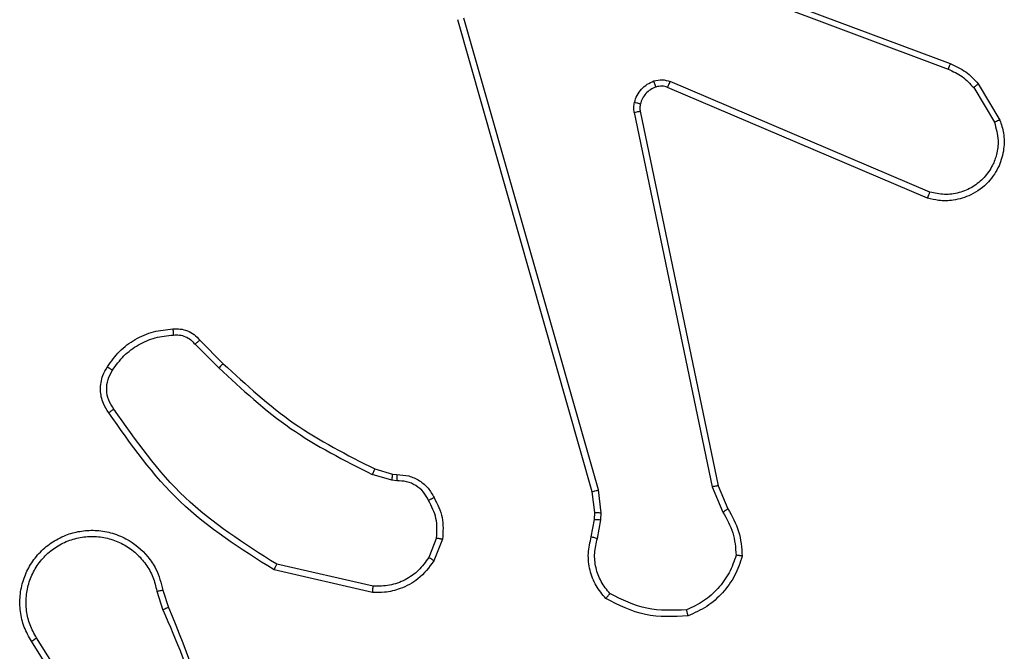
# Model space of a CAD drawing. Units: millimetres. Extents: x -4534 to 4839, y -3372 to 3098.
# Drawn here: x 309 to 341, y 1546 to 1566 of the extents above; entities that cross this region are included whole.
import ezdxf

# ---------------------------------------------------------------- set-up
doc = ezdxf.new("R2010")
doc.units = ezdxf.units.MM
doc.layers.add('Toestel 2D', color=7, linetype='Continuous', lineweight=20)

# ---------------------------------------------------------------- blocks, each defined once
blk = doc.blocks.new('1477')
at = {"color": 7, "linetype": 'Continuous', "lineweight": 25}
for p, q in [((147.6981, 217.028), (148.9311, 216.5653)), ((147.7041, 217.0462), (148.9375, 216.5834)), ((147.7852, 215.2032), (147.3523, 216.7246)), ((147.8048, 215.209), (147.3721, 216.73)), ((148.8722, 216.169), (148.0361, 216.5253)), ((149.0282, 216.5175), (149.0978, 216.4012)), ((148.8646, 216.1497), (148.0278, 216.5063)), ((149.0133, 216.5056), (149.08, 216.3941)), ((147.9204, 216.4259), (148.1713, 215.2189)), ((147.9396, 216.4294), (148.1905, 215.2228)), ((146.5211, 215.6917), (146.5968, 215.616)), ((146.506, 215.6789), (146.5827, 215.6022)), ((147.0849, 215.2768), (147.1418, 215.2604)), ((147.1392, 215.2409), (147.0769, 215.2588)), ((147.1418, 215.2604), (147.1562, 215.2584)), ((147.1555, 215.2386), (147.1392, 215.2409)), ((148.1713, 215.2189), (148.2059, 215.1371)), ((148.1905, 215.2228), (148.222, 215.148)), ((147.793, 215.1364), (147.7852, 215.2032)), ((147.8134, 215.1357), (147.8048, 215.209)), ((147.7921, 215.1139), (147.793, 215.1364)), ((147.8124, 215.1133), (147.8134, 215.1357)), ((147.7821, 215.0585), (147.7921, 215.1139)), ((147.8015, 215.0526), (147.8124, 215.1133)), ((147.2837, 215.0545), (147.2585, 214.9914)), ((147.3031, 215.0506), (147.2755, 214.9809)), ((147.0796, 214.899), (146.769, 214.9697)), ((147.0779, 214.8789), (146.7605, 214.9514)), ((146.3831, 214.8832), (146.4026, 214.8222)), ((146.4028, 214.8864), (146.4206, 214.8308)), ((146.1713, 214.4155), (145.979, 214.7213)), ((146.1879, 214.4268), (145.9958, 214.7322))]:
    blk.add_line(p, q, dxfattribs=at)
for points, knots in [([(148.9375, 216.5834), (148.9374, 216.583), (148.9373, 216.5823), (148.9356, 216.5775), (148.9335, 216.5716), (148.9319, 216.5674), (148.9311, 216.5653)], [0, 0, 0, 0, 0.2795943, 0.5589908, 0.779447, 1, 1, 1, 1]), ([(148.9375, 216.5834), (148.955, 216.5754), (148.9897, 216.5595), (149.0155, 216.5314), (149.0282, 216.5175)], [0, 0, 0, 0, 0.50556, 1, 1, 1, 1]), ([(148.9311, 216.5653), (148.9468, 216.5581), (148.9782, 216.5437), (149.0016, 216.5183), (149.0133, 216.5056)], [0, 0, 0, 0, 0.50001, 1, 1, 1, 1]), ([(147.9209, 216.4578), (147.9233, 216.4654), (147.9283, 216.481), (147.943, 216.5007), (147.9613, 216.5174), (147.9762, 216.5238), (147.9836, 216.527)], [0, 0, 0, 0, 0.246394, 0.500052, 0.751795, 1, 1, 1, 1]), ([(147.9836, 216.527), (147.9925, 216.5292), (148.0101, 216.5334), (148.0275, 216.528), (148.0361, 216.5253)], [0, 0, 0, 0, 0.500044, 1, 1, 1, 1]), ([(147.9898, 216.5076), (147.9898, 216.508), (147.9897, 216.5088), (147.988, 216.514), (147.9859, 216.5204), (147.9844, 216.5248), (147.9836, 216.527)], [0, 0, 0, 0, 0.279622, 0.559029, 0.77952, 1, 1, 1, 1]), ([(148.0278, 216.5063), (148.0219, 216.5082), (148.0093, 216.5123), (147.9965, 216.5092), (147.9898, 216.5076)], [0, 0, 0, 0, 0.478076, 1, 1, 1, 1]), ([(148.0278, 216.5063), (148.028, 216.5067), (148.0284, 216.5074), (148.0306, 216.5125), (148.0333, 216.5188), (148.0352, 216.5231), (148.0361, 216.5253)], [0, 0, 0, 0, 0.2800934, 0.5592065, 0.7794291, 1, 1, 1, 1]), ([(149.0282, 216.5175), (149.0279, 216.5172), (149.0273, 216.5168), (149.0234, 216.5137), (149.0185, 216.5098), (149.015, 216.507), (149.0133, 216.5056)], [0, 0, 0, 0, 0.2797652, 0.5594324, 0.7794221, 1, 1, 1, 1]), ([(147.9898, 216.5076), (147.9839, 216.505), (147.972, 216.4999), (147.9573, 216.4869), (147.9458, 216.471), (147.9419, 216.4587), (147.9399, 216.4525)], [0, 0, 0, 0, 0.250015, 0.499975, 0.74999, 1, 1, 1, 1]), ([(147.9204, 216.4259), (147.9196, 216.4312), (147.9179, 216.4419), (147.9199, 216.4525), (147.9209, 216.4578)], [0, 0, 0, 0, 0.499148, 1, 1, 1, 1]), ([(147.9399, 216.4525), (147.9396, 216.4527), (147.9391, 216.453), (147.9348, 216.4543), (147.9285, 216.4559), (147.9234, 216.4572), (147.9209, 216.4578)], [0, 0, 0, 0, 0.249501, 0.4996, 0.74948, 1, 1, 1, 1]), ([(147.9399, 216.4525), (147.9392, 216.4487), (147.9378, 216.441), (147.939, 216.4333), (147.9396, 216.4294)], [0, 0, 0, 0, 0.500016, 1, 1, 1, 1]), ([(147.9204, 216.4259), (147.9232, 216.4265), (147.9288, 216.4276), (147.9351, 216.4288), (147.9388, 216.4294), (147.9393, 216.4294), (147.9396, 216.4294)], [0, 0, 0, 0, 0.279997, 0.559324, 0.779799, 1, 1, 1, 1]), ([(149.0978, 216.4012), (149.1023, 216.3871), (149.1119, 216.357), (149.1119, 216.3058), (149.0969, 216.2508), (149.0616, 216.1973), (149.009, 216.1584), (148.9518, 216.1412), (148.9036, 216.1399), (148.8764, 216.1468), (148.8646, 216.1497)], [0, 0, 0, 0, 0.103764, 0.22173, 0.353881, 0.500184, 0.664947, 0.803258, 0.914976, 1, 1, 1, 1]), ([(149.08, 216.3941), (149.0854, 216.3746), (149.095, 216.3404), (149.089, 216.2923), (149.0739, 216.2515), (149.0484, 216.2147), (149.0112, 216.1842), (148.9669, 216.1655), (148.9189, 216.1589), (148.8877, 216.1656), (148.8722, 216.169)], [0, 0, 0, 0, 0.158645, 0.2769, 0.374884, 0.500008, 0.624995, 0.750016, 0.874988, 1, 1, 1, 1]), ([(149.0978, 216.4012), (149.0975, 216.4011), (149.0969, 216.4009), (149.0929, 216.3993), (149.087, 216.397), (149.0823, 216.3951), (149.08, 216.3941)], [0, 0, 0, 0, 0.249895, 0.500182, 0.749774, 1, 1, 1, 1]), ([(148.8646, 216.1497), (148.8647, 216.1499), (148.865, 216.1503), (148.8662, 216.1533), (148.8676, 216.1569), (148.869, 216.1604), (148.8705, 216.1645), (148.8716, 216.1675), (148.8722, 216.169)], [0, 0, 0, 0, 0.2058133, 0.4403367, 0.5691308, 0.7051731, 0.8489837, 1, 1, 1, 1]), ([(146.2237, 215.6055), (146.236, 215.6229), (146.2605, 215.6578), (146.3123, 215.6959), (146.3712, 215.7219), (146.4136, 215.7259), (146.4348, 215.7278)], [0, 0, 0, 0, 0.249987, 0.499994, 0.75, 1, 1, 1, 1]), ([(146.4348, 215.7278), (146.4426, 215.7282), (146.4585, 215.729), (146.4821, 215.7225), (146.5041, 215.7105), (146.5154, 215.698), (146.5211, 215.6917)], [0, 0, 0, 0, 0.240168, 0.486824, 0.740099, 1, 1, 1, 1]), ([(146.4348, 215.7278), (146.4348, 215.7275), (146.4349, 215.7269), (146.4352, 215.7226), (146.4357, 215.7161), (146.4361, 215.7109), (146.4363, 215.7082)], [0, 0, 0, 0, 0.242246, 0.489953, 0.742016, 1, 1, 1, 1]), ([(146.2405, 215.595), (146.2519, 215.6111), (146.2747, 215.6433), (146.323, 215.6783), (146.3774, 215.7026), (146.4166, 215.7063), (146.4363, 215.7082)], [0, 0, 0, 0, 0.249896, 0.500002, 0.750122, 1, 1, 1, 1]), ([(146.4363, 215.7082), (146.4429, 215.7086), (146.4561, 215.7093), (146.4755, 215.7038), (146.4929, 215.6939), (146.5016, 215.6839), (146.506, 215.6789)], [0, 0, 0, 0, 0.249977, 0.500032, 0.749943, 1, 1, 1, 1]), ([(146.5211, 215.6917), (146.5209, 215.6916), (146.5205, 215.6913), (146.518, 215.6893), (146.5152, 215.6869), (146.5125, 215.6845), (146.5094, 215.6818), (146.5071, 215.6799), (146.506, 215.6789)], [0, 0, 0, 0, 0.212822, 0.449792, 0.577526, 0.712174, 0.852984, 1, 1, 1, 1]), ([(146.2283, 215.4579), (146.2219, 215.4676), (146.2073, 215.4896), (146.1991, 215.5321), (146.2052, 215.5739), (146.2185, 215.5966), (146.2237, 215.6055)], [0, 0, 0, 0, 0.218514, 0.500088, 0.803993, 1, 1, 1, 1]), ([(146.2447, 215.4697), (146.2385, 215.4791), (146.2262, 215.4979), (146.2201, 215.5316), (146.2239, 215.5656), (146.235, 215.5852), (146.2405, 215.595)], [0, 0, 0, 0, 0.250065, 0.499995, 0.749921, 1, 1, 1, 1]), ([(146.2237, 215.6055), (146.2239, 215.6054), (146.2244, 215.6052), (146.2272, 215.6035), (146.2304, 215.6014), (146.2335, 215.5995), (146.2369, 215.5974), (146.2393, 215.5958), (146.2405, 215.595)], [0, 0, 0, 0, 0.222718, 0.463169, 0.590696, 0.722262, 0.858993, 1, 1, 1, 1]), ([(146.5968, 215.616), (146.5966, 215.6158), (146.5961, 215.6153), (146.5929, 215.6122), (146.5882, 215.6077), (146.5845, 215.604), (146.5827, 215.6022)], [0, 0, 0, 0, 0.2501546, 0.4999358, 0.7495882, 1, 1, 1, 1]), ([(146.5827, 215.6022), (146.6571, 215.5335), (146.8059, 215.3961), (146.9866, 215.3046), (147.0769, 215.2588)], [0, 0, 0, 0, 0.500004, 1, 1, 1, 1]), ([(146.5968, 215.616), (146.6703, 215.5481), (146.8172, 215.4123), (146.9957, 215.322), (147.0849, 215.2768)], [0, 0, 0, 0, 0.500002, 1, 1, 1, 1]), ([(146.2283, 215.4579), (146.2285, 215.4581), (146.2289, 215.4585), (146.2317, 215.4605), (146.2349, 215.4628), (146.2379, 215.4649), (146.2412, 215.4672), (146.2435, 215.4688), (146.2447, 215.4697)], [0, 0, 0, 0, 0.228446, 0.470731, 0.597862, 0.72827, 0.862505, 1, 1, 1, 1]), ([(146.769, 214.9697), (146.6651, 215.0357), (146.4572, 215.1676), (146.3155, 215.369), (146.2447, 215.4697)], [0, 0, 0, 0, 0.499987, 1, 1, 1, 1]), ([(146.7605, 214.9514), (146.654, 215.0188), (146.4429, 215.1523), (146.2994, 215.3567), (146.2283, 215.4579)], [0, 0, 0, 0, 0.504659, 1, 1, 1, 1]), ([(147.0849, 215.2768), (147.0848, 215.2765), (147.0845, 215.2758), (147.0824, 215.271), (147.0797, 215.2651), (147.0778, 215.2609), (147.0769, 215.2588)], [0, 0, 0, 0, 0.2799313, 0.558912, 0.7793008, 1, 1, 1, 1]), ([(147.1418, 215.2604), (147.1418, 215.2601), (147.1417, 215.2593), (147.141, 215.2541), (147.1402, 215.2477), (147.1395, 215.2431), (147.1392, 215.2409)], [0, 0, 0, 0, 0.27977, 0.558807, 0.779367, 1, 1, 1, 1]), ([(147.1562, 215.2584), (147.1563, 215.2582), (147.1563, 215.2576), (147.1561, 215.2542), (147.156, 215.2504), (147.1559, 215.2468), (147.1557, 215.2428), (147.1556, 215.24), (147.1555, 215.2386)], [0, 0, 0, 0, 0.2277937, 0.4692961, 0.596403, 0.7268924, 0.8616379, 1, 1, 1, 1]), ([(147.1562, 215.2584), (147.1691, 215.2578), (147.1946, 215.2566), (147.2294, 215.2404), (147.2581, 215.2163), (147.2698, 215.1949), (147.2756, 215.1843)], [0, 0, 0, 0, 0.257999, 0.510654, 0.75799, 1, 1, 1, 1]), ([(147.2581, 215.1751), (147.253, 215.1846), (147.2428, 215.2035), (147.2177, 215.2243), (147.1878, 215.2376), (147.1663, 215.2382), (147.1555, 215.2386)], [0, 0, 0, 0, 0.250077, 0.499982, 0.749957, 1, 1, 1, 1]), ([(148.1905, 215.2228), (148.1902, 215.2227), (148.1895, 215.2226), (148.1852, 215.2218), (148.1789, 215.2205), (148.1739, 215.2195), (148.1713, 215.2189)], [0, 0, 0, 0, 0.249598, 0.499653, 0.749353, 1, 1, 1, 1]), ([(147.2756, 215.1843), (147.2754, 215.1842), (147.2749, 215.184), (147.2719, 215.1824), (147.2685, 215.1806), (147.2654, 215.179), (147.2619, 215.1771), (147.2594, 215.1758), (147.2581, 215.1751)], [0, 0, 0, 0, 0.226535, 0.46792, 0.59449, 0.725911, 0.861034, 1, 1, 1, 1]), ([(147.2756, 215.1843), (147.2863, 215.1633), (147.3077, 215.1212), (147.3046, 215.0741), (147.3031, 215.0506)], [0, 0, 0, 0, 0.499992, 1, 1, 1, 1]), ([(147.7852, 215.2032), (147.7855, 215.2034), (147.7861, 215.2036), (147.7906, 215.2049), (147.7971, 215.2068), (147.8023, 215.2082), (147.8048, 215.209)], [0, 0, 0, 0, 0.2502927, 0.499754, 0.7498821, 1, 1, 1, 1]), ([(147.2837, 215.0545), (147.2849, 215.0758), (147.2874, 215.1183), (147.2679, 215.1562), (147.2581, 215.1751)], [0, 0, 0, 0, 0.500003, 1, 1, 1, 1]), ([(148.222, 215.148), (148.2217, 215.1478), (148.221, 215.1473), (148.2168, 215.1445), (148.2115, 215.1408), (148.2077, 215.1383), (148.2059, 215.1371)], [0, 0, 0, 0, 0.279471, 0.559143, 0.779214, 1, 1, 1, 1]), ([(148.222, 215.148), (148.2354, 215.1244), (148.2621, 215.0772), (148.266, 215.023), (148.268, 214.996)], [0, 0, 0, 0, 0.499998, 1, 1, 1, 1]), ([(147.793, 215.1364), (147.7934, 215.1364), (147.7942, 215.1364), (147.7997, 215.1363), (147.8064, 215.136), (147.8111, 215.1358), (147.8134, 215.1357)], [0, 0, 0, 0, 0.280067, 0.558792, 0.779552, 1, 1, 1, 1]), ([(148.2059, 215.1371), (148.218, 215.1156), (148.2424, 215.0726), (148.2464, 215.0234), (148.2485, 214.9987)], [0, 0, 0, 0, 0.499986, 1, 1, 1, 1]), ([(147.7921, 215.1139), (147.7925, 215.1139), (147.7933, 215.114), (147.7987, 215.1138), (147.8054, 215.1136), (147.8101, 215.1134), (147.8124, 215.1133)], [0, 0, 0, 0, 0.2800291, 0.5595462, 0.7795821, 1, 1, 1, 1]), ([(145.979, 214.7213), (145.9707, 214.7363), (145.954, 214.7663), (145.9422, 214.8169), (145.9411, 214.8685), (145.9514, 214.9185), (145.9721, 214.9648), (146.0024, 215.0059), (146.042, 215.0402), (146.0872, 215.0641), (146.1355, 215.0775), (146.1847, 215.0806), (146.2355, 215.0728), (146.2965, 215.0488), (146.3469, 215.0069), (146.3864, 214.9482), (146.3966, 214.9096), (146.4028, 214.8864)], [0, 0, 0, 0, 0.062546, 0.125091, 0.187634, 0.250175, 0.310212, 0.371907, 0.435274, 0.500308, 0.557571, 0.617267, 0.679396, 0.743967, 0.855304, 0.912917, 1, 1, 1, 1]), ([(145.9958, 214.7322), (145.9882, 214.7459), (145.973, 214.7733), (145.9621, 214.8195), (145.9611, 214.8667), (145.9706, 214.913), (145.9901, 214.9561), (146.0185, 214.9938), (146.0545, 215.0245), (146.0964, 215.0463), (146.142, 215.0586), (146.1893, 215.0604), (146.2358, 215.0519), (146.2792, 215.0333), (146.3176, 215.0056), (146.3488, 214.9702), (146.3721, 214.9289), (146.3794, 214.8984), (146.3831, 214.8832)], [0, 0, 0, 0, 0.062508, 0.125016, 0.187506, 0.250019, 0.312501, 0.375009, 0.437507, 0.500013, 0.56251, 0.625005, 0.687511, 0.749991, 0.812501, 0.874992, 0.937504, 1, 1, 1, 1]), ([(147.2837, 215.0545), (147.2851, 215.0542), (147.288, 215.0537), (147.2919, 215.0529), (147.2954, 215.0522), (147.2991, 215.0515), (147.3024, 215.0508), (147.3029, 215.0507), (147.3031, 215.0506)], [0, 0, 0, 0, 0.141479, 0.278021, 0.41025, 0.537662, 0.778037, 1, 1, 1, 1]), ([(147.8286, 214.8593), (147.8175, 214.8727), (147.7949, 214.8998), (147.776, 214.9503), (147.7694, 215.0049), (147.7779, 215.0405), (147.7821, 215.0585)], [0, 0, 0, 0, 0.243043, 0.490732, 0.743043, 1, 1, 1, 1]), ([(147.7821, 215.0585), (147.7825, 215.0584), (147.7833, 215.0583), (147.7885, 215.0567), (147.7948, 215.0547), (147.7993, 215.0533), (147.8015, 215.0526)], [0, 0, 0, 0, 0.279847, 0.558963, 0.779543, 1, 1, 1, 1]), ([(147.8417, 214.8751), (147.8317, 214.8875), (147.8116, 214.9124), (147.7954, 214.9579), (147.7904, 215.006), (147.7978, 215.0371), (147.8015, 215.0526)], [0, 0, 0, 0, 0.250034, 0.499994, 0.749962, 1, 1, 1, 1]), ([(147.2585, 214.9914), (147.2482, 214.9769), (147.2276, 214.9481), (147.1833, 214.9177), (147.1328, 214.8991), (147.0974, 214.8991), (147.0796, 214.899)], [0, 0, 0, 0, 0.250012, 0.499989, 0.749932, 1, 1, 1, 1]), ([(147.2755, 214.9809), (147.2752, 214.9812), (147.2745, 214.9816), (147.27, 214.9844), (147.2644, 214.9878), (147.2605, 214.9902), (147.2585, 214.9914)], [0, 0, 0, 0, 0.279896, 0.558925, 0.779594, 1, 1, 1, 1]), ([(148.2485, 214.9987), (148.2417, 214.9793), (148.2282, 214.9404), (148.1911, 214.8906), (148.1451, 214.8488), (148.1077, 214.8315), (148.089, 214.8229)], [0, 0, 0, 0, 0.2499, 0.500006, 0.750125, 1, 1, 1, 1]), ([(148.268, 214.996), (148.2608, 214.9745), (148.2466, 214.9316), (148.2063, 214.8765), (148.1554, 214.8309), (148.1141, 214.8125), (148.0935, 214.8032)], [0, 0, 0, 0, 0.249988, 0.499987, 0.749978, 1, 1, 1, 1]), ([(148.268, 214.996), (148.2677, 214.996), (148.2673, 214.9961), (148.2641, 214.9966), (148.2604, 214.9971), (148.2569, 214.9976), (148.2529, 214.9982), (148.2499, 214.9985), (148.2485, 214.9987)], [0, 0, 0, 0, 0.215176, 0.452556, 0.580754, 0.714693, 0.854494, 1, 1, 1, 1]), ([(146.7605, 214.9514), (146.7606, 214.9516), (146.7608, 214.952), (146.7621, 214.9548), (146.7637, 214.9582), (146.7652, 214.9615), (146.7671, 214.9654), (146.7684, 214.9683), (146.769, 214.9697)], [0, 0, 0, 0, 0.202441, 0.435766, 0.564843, 0.701832, 0.847004, 1, 1, 1, 1]), ([(147.2755, 214.9809), (147.2596, 214.9599), (147.2306, 214.9213), (147.1717, 214.8903), (147.1209, 214.8778), (147.0907, 214.8786), (147.0779, 214.8789)], [0, 0, 0, 0, 0.334608, 0.612994, 0.834898, 1, 1, 1, 1]), ([(147.0779, 214.8789), (147.0779, 214.8793), (147.078, 214.8799), (147.0784, 214.8845), (147.079, 214.8912), (147.0794, 214.8964), (147.0796, 214.899)], [0, 0, 0, 0, 0.250564, 0.500301, 0.749886, 1, 1, 1, 1]), ([(146.3831, 214.8832), (146.3857, 214.8836), (146.3908, 214.8845), (146.3973, 214.8856), (146.4019, 214.8863), (146.4025, 214.8864), (146.4028, 214.8864)], [0, 0, 0, 0, 0.250052, 0.500025, 0.750079, 1, 1, 1, 1]), ([(147.8286, 214.8593), (147.8288, 214.8595), (147.8292, 214.8599), (147.8314, 214.8625), (147.8338, 214.8655), (147.8362, 214.8684), (147.8389, 214.8716), (147.8407, 214.8739), (147.8417, 214.8751)], [0, 0, 0, 0, 0.219276, 0.458095, 0.585777, 0.71845, 0.856788, 1, 1, 1, 1]), ([(148.089, 214.8229), (148.0455, 214.821), (147.9586, 214.8171), (147.8807, 214.8558), (147.8417, 214.8751)], [0, 0, 0, 0, 0.49998, 1, 1, 1, 1]), ([(146.4206, 214.8308), (146.4203, 214.8306), (146.4196, 214.8303), (146.4149, 214.8281), (146.409, 214.8253), (146.4049, 214.8233), (146.4028, 214.8223)], [0, 0, 0, 0, 0.279863, 0.559111, 0.779448, 1, 1, 1, 1]), ([(146.4206, 214.8308), (146.4826, 214.6782), (146.6064, 214.3729), (146.6105, 214.0436), (146.6125, 213.8789)], [0, 0, 0, 0, 0.5, 1, 1, 1, 1]), ([(148.0935, 214.8032), (148.0469, 214.8009), (147.9536, 214.7961), (147.8703, 214.8382), (147.8286, 214.8593)], [0, 0, 0, 0, 0.4999863, 1, 1, 1, 1]), ([(146.4028, 214.8223), (146.4454, 214.7233), (146.5306, 214.5254), (146.5648, 214.3126), (146.5819, 214.2062)], [0, 0, 0, 0, 0.499993, 1, 1, 1, 1]), ([(148.0935, 214.8032), (148.0935, 214.8035), (148.0934, 214.804), (148.0927, 214.8071), (148.0919, 214.8108), (148.0911, 214.8144), (148.0901, 214.8185), (148.0894, 214.8214), (148.089, 214.8229)], [0, 0, 0, 0, 0.211465, 0.448256, 0.57638, 0.710897, 0.852238, 1, 1, 1, 1]), ([(145.979, 214.7213), (145.9793, 214.7215), (145.9798, 214.7218), (145.9836, 214.7243), (145.9892, 214.7279), (145.9936, 214.7307), (145.9958, 214.7322)], [0, 0, 0, 0, 0.250177, 0.499784, 0.749602, 1, 1, 1, 1])]:
    blk.add_open_spline(points, degree=3, knots=knots, dxfattribs=at)
blk = doc.blocks.new('VPL-06-WD1477')
at = {"layer": 'Toestel 2D', "color": 0, "xscale": 10, "yscale": 10, "zscale": 10}
blk.add_blockref('1477', (-1150.129, -600.833), dxfattribs=at)
blk = doc.blocks.new('VPL-18-RC1477')
blk.add_blockref('VPL-06-WD1477', (0, 0))

msp = doc.modelspace()

# ---------------------------------------------------------------- block references
msp.add_blockref('VPL-18-RC1477', (0, 0))

doc.saveas('drawing.dxf')
